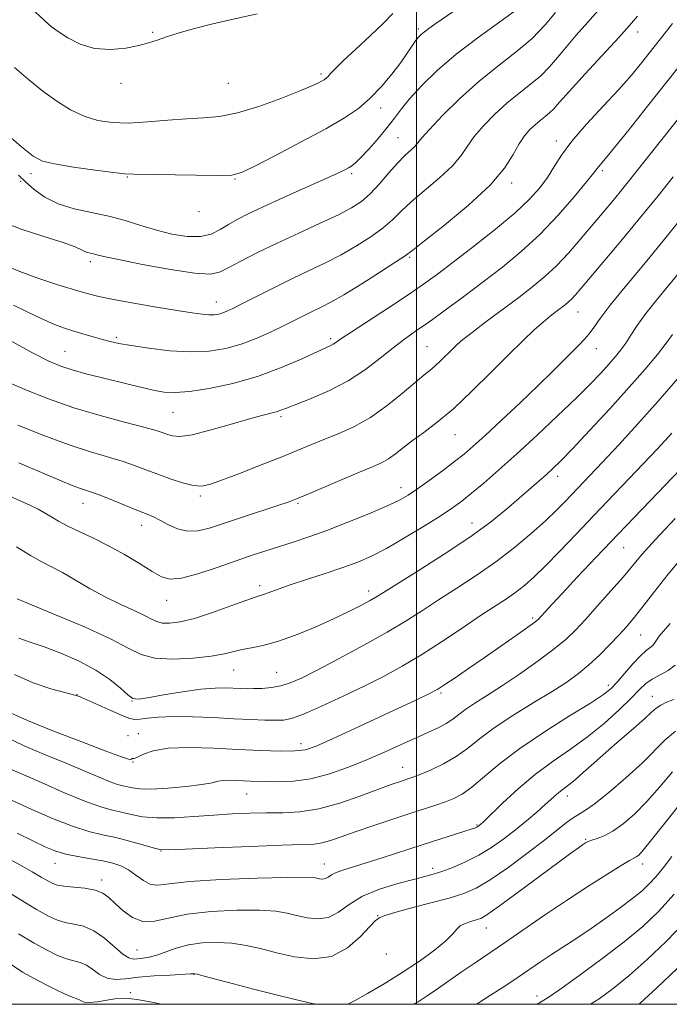
# Model space of a CAD drawing. Extents: x 2072300 to 2075200, y 327300 to 330200.
# Drawn here: x 2074405 to 2074561, y 327500 to 327736 of the extents above; entities that cross this region are included whole.
import ezdxf

# ---------------------------------------------------------------- set-up
doc = ezdxf.new("R2010")
doc.units = 0
doc.header["$MEASUREMENT"] = 0
for name, color, linetype, lineweight in [('32000', 7, 'Continuous', 0), ('DTM SPOT ELEVATION', 2, 'Continuous', 13), ('INDEX CONTOUR', 41, 'Continuous', 13), ('INTERMEDIATE CONTOUR', 44, 'Continuous', 0)]:
    doc.layers.add(name, color=color, linetype=linetype, lineweight=lineweight)

msp = doc.modelspace()

# ---------------------------------------------------------------- linework, layer by layer
at = {"layer": '32000', "flags": 128}
for points in [[(2072500, 327500), (2075000, 327500), (2075000, 330000), (2072500, 330000), (2072500, 327500)], [(2074500, 330000), (2074500, 327500)]]:
    msp.add_lwpolyline(points, dxfattribs=at)
at = {"layer": 'DTM SPOT ELEVATION'}
for p in [(2074436.67, 327733.07, 1178.1), (2074500.47, 327733.84, 1174.3), (2074553.11, 327733.13, 1165.4), (2074477.07, 327723.05, 1176.3), (2074429.08, 327720.83, 1177.7), (2074454.8, 327720.84, 1177.2), (2074491.4, 327714.95, 1173.5), (2074495.54, 327707.8, 1170.9), (2074533.53, 327707.04, 1164.5), (2074544.61, 327699.91, 1161.7), (2074405.01, 327697.33, 1171.6), (2074407.48, 327699.16, 1173.5), (2074430.61, 327698.4, 1173.9), (2074456.43, 327697.9, 1173.9), (2074484.45, 327699.14, 1171.7), (2074522.81, 327696.93, 1165.6), (2074447.78, 327690.09, 1173.6), (2074421.74, 327678.11, 1169.6), (2074498.36, 327679.09, 1165.8), (2074451.94, 327668.41, 1168.7), (2074538.74, 327666.01, 1157.2), (2074427.96, 327659.93, 1166.3), (2074479.41, 327659.59, 1164.3), (2074502.52, 327657.67, 1160.9), (2074543.13, 327657.21, 1155.3), (2074415.66, 327656.55, 1164.9), (2074441.55, 327641.91, 1163.1), (2074467.48, 327640.9, 1161.7), (2074509.25, 327636.57, 1157.2), (2074533.84, 327626.58, 1151.5), (2074496.3, 327623.88, 1156.6), (2074448.08, 327621.88, 1159.7), (2074419.94, 327620.16, 1157.3), (2074471.51, 327620.13, 1157.8), (2074433.99, 327614.83, 1157.4), (2074513.33, 327615.38, 1152.7), (2074549.72, 327609.47, 1145.1), (2074462.38, 327600.4, 1154.4), (2074488.49, 327599.1, 1152.5), (2074440.06, 327596.89, 1155.3), (2074527.87, 327592.65, 1146.3), (2074553.77, 327588.59, 1141.1), (2074456.1, 327580.17, 1151.2), (2074466.41, 327579.64, 1150.95), (2074546.01, 327576.45, 1140.45), (2074418.47, 327574.26, 1148.05), (2074505.85, 327574.65, 1145.75), (2074431.74, 327572.71, 1149.95), (2074556.63, 327573.87, 1136.75), (2074433.24, 327564.91, 1146.65), (2074430.73, 327564.45, 1146.25), (2074472.28, 327562.53, 1146.55), (2074431.96, 327558.08, 1145.95), (2074496.69, 327556.81, 1142.75), (2074459.26, 327550.43, 1143.15), (2074536.16, 327549.96, 1135.45), (2074514.49, 327543.02, 1138.15), (2074540.6, 327539.57, 1132.15), (2074438.64, 327536.78, 1139.95), (2074413.21, 327533.82, 1137.25), (2074477.84, 327533.62, 1138.75), (2074503.84, 327532.6, 1136.45), (2074554.26, 327533.62, 1129.45), (2074424.45, 327529.8, 1136.45), (2074490.67, 327521.28, 1134.05), (2074516.79, 327518.27, 1131.25), (2074432.9, 327513.04, 1134.95), (2074492.74, 327512.07, 1133.55), (2074446.6, 327507.18, 1131.95), (2074431.29, 327502.78, 1130.25), (2074528.88, 327501.97, 1126.55)]:
    msp.add_point(p, dxfattribs=at)
at = {"layer": 'INDEX CONTOUR'}
for points in [[(2074400.409, 327687.736, 1170), (2074405.131, 327685.853, 1170), (2074410.526, 327684.101, 1170), (2074415.191, 327682.645, 1170), (2074418.075, 327681.606, 1170), (2074419.551, 327680.926, 1170), (2074420.345, 327680.505, 1170), (2074421.057, 327680.246, 1170), (2074421.78, 327680.075, 1170), (2074422.48, 327679.928, 1170), (2074423.286, 327679.719, 1170), (2074424.968, 327679.315, 1170), (2074428.463, 327678.565, 1170), (2074434.245, 327677.414, 1170), (2074440.96, 327676.184, 1170), (2074446.792, 327675.29, 1170), (2074450.445, 327675.066, 1170), (2074452.688, 327675.528, 1170), (2074454.809, 327676.605, 1170), (2074457.844, 327678.218, 1170), (2074461.835, 327680.24, 1170), (2074466.57, 327682.53, 1170), (2074471.77, 327684.938, 1170), (2074476.869, 327687.271, 1170), (2074481.232, 327689.319, 1170), (2074484.419, 327690.977, 1170), (2074486.779, 327692.532, 1170), (2074488.86, 327694.373, 1170), (2074491.082, 327696.747, 1170), (2074493.356, 327699.344, 1170), (2074495.463, 327701.709, 1170), (2074497.224, 327703.494, 1170), (2074499.601, 327705.707, 1170), (2074500.322, 327706.539, 1170), (2074501.285, 327707.729, 1170), (2074503.113, 327709.801, 1170), (2074506.24, 327713.083, 1170), (2074510.348, 327717.116, 1170), (2074514.935, 327721.249, 1170), (2074519.538, 327724.97, 1170), (2074523.884, 327728.351, 1170), (2074527.738, 327731.605, 1170), (2074530.908, 327734.848, 1170), (2074533.353, 327737.803, 1170)], [(2074404.304, 327638.887, 1160), (2074410.542, 327636.412, 1160), (2074416.624, 327634.148, 1160), (2074421.722, 327632.466, 1160), (2074429.31, 327630.235, 1160), (2074432.29, 327629.233, 1160), (2074435.063, 327628.193, 1160), (2074437.876, 327627.11, 1160), (2074440.883, 327626.012, 1160), (2074443.84, 327625.051, 1160), (2074446.407, 327624.417, 1160), (2074448.432, 327624.275, 1160), (2074450.516, 327624.697, 1160), (2074453.45, 327625.738, 1160), (2074457.737, 327627.379, 1160), (2074462.732, 327629.328, 1160), (2074467.504, 327631.225, 1160), (2074471.364, 327632.795, 1160), (2074474.599, 327634.128, 1160), (2074477.738, 327635.4, 1160), (2074481.202, 327636.792, 1160), (2074484.978, 327638.503, 1160), (2074488.946, 327640.736, 1160), (2074492.94, 327643.565, 1160), (2074496.631, 327646.543, 1160), (2074499.645, 327649.096, 1160), (2074501.744, 327650.819, 1160), (2074503.215, 327651.989, 1160), (2074504.482, 327653.057, 1160), (2074505.867, 327654.359, 1160), (2074508.612, 327657.103, 1160), (2074509.753, 327658.203, 1160), (2074511.145, 327659.398, 1160), (2074513.327, 327661.11, 1160), (2074516.636, 327663.612, 1160), (2074524.522, 327669.515, 1160), (2074527.895, 327672.091, 1160), (2074530.834, 327674.507, 1160), (2074533.618, 327677.106, 1160), (2074536.458, 327680.128, 1160), (2074539.301, 327683.394, 1160), (2074546.784, 327692.288, 1160), (2074548.866, 327694.799, 1160), (2074550.823, 327697.215, 1160), (2074564.513, 327714.43, 1160)], [(2074404.52, 327587.801, 1150), (2074407.247, 327586.856, 1150), (2074410.607, 327585.706, 1150), (2074414.664, 327584.163, 1150), (2074418.994, 327582.267, 1150), (2074423.051, 327580.118, 1150), (2074426.386, 327577.855, 1150), (2074428.931, 327575.767, 1150), (2074430.71, 327574.183, 1150), (2074431.89, 327573.349, 1150), (2074433.187, 327573.182, 1150), (2074435.458, 327573.519, 1150), (2074439.246, 327574.184, 1150), (2074443.851, 327574.944, 1150), (2074448.262, 327575.554, 1150), (2074451.684, 327575.836, 1150), (2074454.199, 327575.865, 1150), (2074457.691, 327575.714, 1150), (2074459.206, 327575.681, 1150), (2074460.892, 327575.692, 1150), (2074462.916, 327575.764, 1150), (2074465.161, 327575.96, 1150), (2074467.433, 327576.355, 1150), (2074469.679, 327577.047, 1150), (2074472.386, 327578.238, 1150), (2074476.176, 327580.151, 1150), (2074481.402, 327582.892, 1150), (2074487.328, 327586.085, 1150), (2074492.944, 327589.234, 1150), (2074497.519, 327591.973, 1150), (2074501.426, 327594.459, 1150), (2074505.31, 327596.972, 1150), (2074509.664, 327599.747, 1150), (2074514.347, 327602.796, 1150), (2074519.057, 327606.076, 1150), (2074523.517, 327609.51, 1150), (2074527.529, 327612.878, 1150), (2074530.916, 327615.922, 1150), (2074533.575, 327618.459, 1150), (2074535.696, 327620.599, 1150), (2074541.607, 327626.785, 1150), (2074544.571, 327629.916, 1150), (2074548.523, 327634.134, 1150), (2074553.149, 327639.164, 1150), (2074557.996, 327644.592, 1150), (2074562.622, 327649.984, 1150)], [(2074402.979, 327548.835, 1140), (2074407.53, 327546.763, 1140), (2074412.632, 327544.556, 1140), (2074417.449, 327542.676, 1140), (2074421.363, 327541.453, 1140), (2074424.647, 327540.672, 1140), (2074427.792, 327539.985, 1140), (2074431.123, 327539.139, 1140), (2074434.287, 327538.25, 1140), (2074436.759, 327537.532, 1140), (2074438.375, 327537.148, 1140), (2074440.409, 327537.07, 1140), (2074444.499, 327537.221, 1140), (2074451.622, 327537.519, 1140), (2074460.124, 327537.861, 1140), (2074467.693, 327538.138, 1140), (2074472.596, 327538.289, 1140), (2074475.424, 327538.427, 1140), (2074477.348, 327538.712, 1140), (2074479.385, 327539.277, 1140), (2074481.944, 327540.149, 1140), (2074485.28, 327541.327, 1140), (2074489.497, 327542.776, 1140), (2074494.086, 327544.317, 1140), (2074498.384, 327545.734, 1140), (2074504.65, 327547.764, 1140), (2074506.921, 327548.538, 1140), (2074508.928, 327549.325, 1140), (2074510.95, 327550.395, 1140), (2074513.275, 327552.052, 1140), (2074519.933, 327557.684, 1140), (2074524.765, 327561.375, 1140), (2074530.688, 327565.348, 1140), (2074536.749, 327569.135, 1140), (2074541.761, 327572.211, 1140), (2074544.884, 327574.247, 1140), (2074546.699, 327575.706, 1140), (2074548.137, 327577.246, 1140), (2074549.918, 327579.328, 1140), (2074551.899, 327581.616, 1140), (2074553.723, 327583.575, 1140), (2074555.108, 327584.817, 1140), (2074556.073, 327585.521, 1140), (2074556.714, 327586.012, 1140), (2074557.144, 327586.573, 1140), (2074557.565, 327587.298, 1140), (2074558.2, 327588.244, 1140), (2074559.251, 327589.502, 1140), (2074560.837, 327591.32, 1140)], [(2074499.29, 327500, 1130), (2074500.429, 327500.63, 1130), (2074502.575, 327501.995, 1130), (2074505.035, 327503.682, 1130), (2074510.745, 327507.691, 1130), (2074513.828, 327509.805, 1130), (2074521.124, 327514.762, 1130), (2074530.741, 327521.358, 1130), (2074535.981, 327524.884, 1130), (2074541.103, 327528.236, 1130), (2074545.643, 327531.125, 1130), (2074549.102, 327533.263, 1130), (2074551.152, 327534.47, 1130), (2074552.72, 327535.326, 1130), (2074553.322, 327535.794, 1130), (2074554.419, 327536.969, 1130), (2074556.425, 327539.42, 1130), (2074559.56, 327543.419, 1130), (2074563.264, 327548.047, 1130)], [(2074402.713, 327509.516, 1130), (2074405.437, 327507.736, 1130), (2074408.184, 327506.169, 1130), (2074411.127, 327504.638, 1130), (2074413.957, 327503.259, 1130), (2074416.246, 327502.218, 1130), (2074417.689, 327501.636, 1130), (2074418.492, 327501.352, 1130), (2074418.983, 327501.137, 1130), (2074419.478, 327500.829, 1130), (2074420.228, 327500.534, 1130), (2074421.466, 327500.423, 1130), (2074423.322, 327500.61, 1130), (2074427.571, 327501.313, 1130), (2074429.302, 327501.488, 1130), (2074431.045, 327501.43, 1130), (2074433.312, 327501.108, 1130), (2074436.454, 327500.511, 1130), (2074438.792, 327500, 1130)]]:
    msp.add_polyline3d(points, dxfattribs=at)
at = {"layer": 'INTERMEDIATE CONTOUR'}
for points in [[(2074400.538, 327677.512, 1168), (2074404.751, 327675.708, 1168), (2074409.371, 327674.023, 1168), (2074413.943, 327672.532, 1168), (2074417.902, 327671.321, 1168), (2074420.935, 327670.43, 1168), (2074423.741, 327669.714, 1168), (2074427.273, 327668.981, 1168), (2074432.142, 327668.098, 1168), (2074437.593, 327667.169, 1168), (2074442.53, 327666.357, 1168), (2074446.111, 327665.79, 1168), (2074448.513, 327665.462, 1168), (2074450.167, 327665.331, 1168), (2074451.452, 327665.359, 1168), (2074452.524, 327665.519, 1168), (2074453.488, 327665.79, 1168), (2074454.501, 327666.184, 1168), (2074455.936, 327666.859, 1168), (2074458.215, 327668.007, 1168), (2074461.604, 327669.738, 1168), (2074465.734, 327671.827, 1168), (2074470.075, 327673.966, 1168), (2074474.203, 327675.923, 1168), (2074478.114, 327677.789, 1168), (2074481.908, 327679.73, 1168), (2074485.626, 327681.859, 1168), (2074489.065, 327684.066, 1168), (2074491.96, 327686.184, 1168), (2074494.195, 327688.123, 1168), (2074496.237, 327690.093, 1168), (2074498.701, 327692.386, 1168), (2074505.535, 327698.191, 1168), (2074508.624, 327701.057, 1168), (2074510.722, 327703.506, 1168), (2074512.252, 327705.734, 1168), (2074513.867, 327708.048, 1168), (2074516.072, 327710.663, 1168), (2074518.768, 327713.424, 1168), (2074521.697, 327716.082, 1168), (2074524.626, 327718.45, 1168), (2074527.391, 327720.602, 1168), (2074529.844, 327722.672, 1168), (2074531.912, 327724.79, 1168), (2074533.826, 327727.052, 1168), (2074535.89, 327729.546, 1168), (2074538.341, 327732.347, 1168), (2074541.131, 327735.475, 1168), (2074544.145, 327738.934, 1168)], [(2074400.953, 327709.318, 1174), (2074405.204, 327705.625, 1174), (2074407.991, 327703.361, 1174), (2074410.196, 327702.195, 1174), (2074413.139, 327701.497, 1174), (2074417.684, 327700.769, 1174), (2074422.869, 327700.038, 1174), (2074427.279, 327699.463, 1174), (2074430.002, 327699.157, 1174), (2074432.162, 327699.039, 1174), (2074446.993, 327698.795, 1174), (2074452.359, 327698.735, 1174), (2074455.631, 327698.827, 1174), (2074457.952, 327699.418, 1174), (2074461.05, 327700.914, 1174), (2074466.132, 327703.537, 1174), (2074472.316, 327706.781, 1174), (2074478.195, 327709.955, 1174), (2074482.695, 327712.555, 1174), (2074486.06, 327714.837, 1174), (2074488.866, 327717.239, 1174), (2074491.558, 327720.065, 1174), (2074494.067, 327723.06, 1174), (2074496.192, 327725.827, 1174), (2074497.788, 327728.056, 1174), (2074499.782, 327730.991, 1174), (2074500.457, 327731.878, 1174), (2074501.11, 327732.563, 1174), (2074501.886, 327733.211, 1174), (2074502.93, 327733.978, 1174), (2074504.382, 327734.984, 1174), (2074508.952, 327738.109, 1174)], [(2074403.236, 327667.662, 1166), (2074408.669, 327664.971, 1166), (2074412.544, 327663.219, 1166), (2074415.253, 327662.189, 1166), (2074417.528, 327661.48, 1166), (2074419.935, 327660.774, 1166), (2074422.38, 327660.07, 1166), (2074424.603, 327659.442, 1166), (2074426.499, 327658.944, 1166), (2074428.585, 327658.49, 1166), (2074431.532, 327657.967, 1166), (2074435.772, 327657.32, 1166), (2074440.786, 327656.728, 1166), (2074445.815, 327656.428, 1166), (2074450.267, 327656.61, 1166), (2074454.218, 327657.256, 1166), (2074457.911, 327658.304, 1166), (2074461.521, 327659.67, 1166), (2074464.962, 327661.194, 1166), (2074468.077, 327662.694, 1166), (2074473.068, 327665.184, 1166), (2074475.121, 327666.195, 1166), (2074477.093, 327667.143, 1166), (2074479.415, 327668.336, 1166), (2074482.583, 327670.141, 1166), (2074486.834, 327672.742, 1166), (2074491.352, 327675.6, 1166), (2074495.063, 327677.995, 1166), (2074497.308, 327679.498, 1166), (2074499.118, 327680.845, 1166), (2074501.94, 327683.064, 1166), (2074506.729, 327686.855, 1166), (2074512.468, 327691.613, 1166), (2074517.647, 327696.406, 1166), (2074521.123, 327700.474, 1166), (2074523.218, 327703.739, 1166), (2074524.62, 327706.294, 1166), (2074525.905, 327708.244, 1166), (2074527.185, 327709.733, 1166), (2074528.459, 327710.915, 1166), (2074529.714, 327711.93, 1166), (2074530.899, 327712.853, 1166), (2074531.95, 327713.741, 1166), (2074532.917, 327714.733, 1166), (2074534.298, 327716.301, 1166), (2074536.707, 327718.996, 1166), (2074540.473, 327723.09, 1166), (2074548.586, 327731.851, 1166), (2074551.113, 327734.665, 1166), (2074553.016, 327736.969, 1166)], [(2074403.494, 327724.631, 1176), (2074406.879, 327721.716, 1176), (2074410.291, 327718.977, 1176), (2074413.665, 327716.535, 1176), (2074416.984, 327714.487, 1176), (2074420.247, 327712.926, 1176), (2074423.495, 327711.914, 1176), (2074426.955, 327711.404, 1176), (2074430.9, 327711.32, 1176), (2074435.472, 327711.566, 1176), (2074440.294, 327711.969, 1176), (2074444.862, 327712.336, 1176), (2074448.855, 327712.564, 1176), (2074452.7, 327712.921, 1176), (2074457.011, 327713.763, 1176), (2074462.139, 327715.306, 1176), (2074467.392, 327717.196, 1176), (2074471.817, 327718.936, 1176), (2074474.707, 327720.141, 1176), (2074476.333, 327720.882, 1176), (2074477.217, 327721.342, 1176), (2074477.809, 327721.688, 1176), (2074478.287, 327722.035, 1176), (2074478.759, 327722.481, 1176), (2074479.377, 327723.157, 1176), (2074480.473, 327724.313, 1176), (2074482.417, 327726.229, 1176), (2074485.4, 327729.035, 1176), (2074488.858, 327732.254, 1176), (2074492.04, 327735.262, 1176), (2074494.317, 327737.58, 1176)], [(2074404.431, 327698.782, 1172), (2074406.162, 327697.202, 1172), (2074408.234, 327695.377, 1172), (2074410.821, 327693.51, 1172), (2074414.013, 327691.901, 1172), (2074417.831, 327690.753, 1172), (2074426.182, 327689.017, 1172), (2074430.105, 327687.943, 1172), (2074433.842, 327686.753, 1172), (2074437.548, 327685.606, 1172), (2074441.305, 327684.666, 1172), (2074444.918, 327684.101, 1172), (2074448.119, 327684.078, 1172), (2074450.723, 327684.693, 1172), (2074452.895, 327685.748, 1172), (2074454.879, 327686.971, 1172), (2074456.962, 327688.177, 1172), (2074459.583, 327689.517, 1172), (2074463.222, 327691.228, 1172), (2074468.093, 327693.429, 1172), (2074477.911, 327697.817, 1172), (2074480.926, 327699.201, 1172), (2074482.67, 327700.048, 1172), (2074483.685, 327700.591, 1172), (2074484.472, 327701.075, 1172), (2074485.374, 327701.806, 1172), (2074486.698, 327703.104, 1172), (2074488.628, 327705.163, 1172), (2074490.863, 327707.677, 1172), (2074492.983, 327710.216, 1172), (2074494.712, 327712.481, 1172), (2074496.372, 327714.695, 1172), (2074498.425, 327717.212, 1172), (2074501.264, 327720.302, 1172), (2074504.963, 327723.885, 1172), (2074509.527, 327727.798, 1172), (2074514.804, 327731.833, 1172), (2074524.318, 327738.717, 1172)], [(2074408.436, 327737.988, 1178), (2074410.826, 327735.729, 1178), (2074412.393, 327734.382, 1178), (2074413.983, 327733.233, 1178), (2074416.273, 327731.765, 1178), (2074419.253, 327730.262, 1178), (2074422.741, 327729.208, 1178), (2074426.516, 327728.954, 1178), (2074430.191, 327729.303, 1178), (2074433.337, 327729.926, 1178), (2074435.7, 327730.563, 1178), (2074437.721, 327731.225, 1178), (2074440.015, 327731.995, 1178), (2074443.052, 327732.926, 1178), (2074446.728, 327733.963, 1178), (2074450.798, 327735.021, 1178), (2074454.967, 327736.019, 1178), (2074461.714, 327737.537, 1178)], [(2074402.325, 327659.211, 1164), (2074407.812, 327656.238, 1164), (2074411.727, 327654.243, 1164), (2074414.598, 327653.008, 1164), (2074417.336, 327652.109, 1164), (2074420.639, 327651.203, 1164), (2074424.339, 327650.266, 1164), (2074431.46, 327648.526, 1164), (2074434.487, 327647.805, 1164), (2074437.123, 327647.219, 1164), (2074439.464, 327646.808, 1164), (2074442.041, 327646.674, 1164), (2074445.498, 327646.932, 1164), (2074450.258, 327647.675, 1164), (2074455.901, 327648.894, 1164), (2074461.792, 327650.56, 1164), (2074467.337, 327652.58, 1164), (2074472.119, 327654.626, 1164), (2074479.273, 327657.925, 1164), (2074479.959, 327658.275, 1164), (2074480.601, 327658.694, 1164), (2074481.827, 327659.539, 1164), (2074484.292, 327661.184, 1164), (2074493.278, 327667.024, 1164), (2074497.969, 327670.11, 1164), (2074501.701, 327672.661, 1164), (2074505.031, 327675.073, 1164), (2074508.83, 327677.945, 1164), (2074513.673, 327681.674, 1164), (2074518.928, 327685.829, 1164), (2074523.657, 327689.778, 1164), (2074527.153, 327693.04, 1164), (2074529.596, 327695.76, 1164), (2074531.395, 327698.236, 1164), (2074532.965, 327700.76, 1164), (2074534.769, 327703.586, 1164), (2074537.28, 327706.963, 1164), (2074540.778, 327711.009, 1164), (2074544.762, 327715.328, 1164), (2074548.536, 327719.393, 1164), (2074551.582, 327722.827, 1164), (2074554.088, 327725.831, 1164), (2074556.42, 327728.756, 1164), (2074558.875, 327731.882, 1164), (2074561.468, 327735.214, 1164)], [(2074400.858, 327649.68, 1162), (2074405.972, 327647.408, 1162), (2074411.644, 327645.157, 1162), (2074417.742, 327643.044, 1162), (2074424.038, 327641.174, 1162), (2074429.884, 327639.612, 1162), (2074434.532, 327638.415, 1162), (2074437.472, 327637.604, 1162), (2074439.148, 327637.067, 1162), (2074440.246, 327636.658, 1162), (2074441.418, 327636.301, 1162), (2074443.203, 327636.19, 1162), (2074446.111, 327636.587, 1162), (2074450.392, 327637.639, 1162), (2074455.267, 327639.03, 1162), (2074459.695, 327640.329, 1162), (2074462.876, 327641.204, 1162), (2074466.339, 327642.081, 1162), (2074467.438, 327642.435, 1162), (2074468.828, 327642.972, 1162), (2074474.695, 327645.276, 1162), (2074479.092, 327647.171, 1162), (2074483.62, 327649.507, 1162), (2074487.712, 327652.187, 1162), (2074491.283, 327654.934, 1162), (2074494.369, 327657.428, 1162), (2074497.074, 327659.473, 1162), (2074499.779, 327661.379, 1162), (2074502.932, 327663.586, 1162), (2074506.85, 327666.414, 1162), (2074511.322, 327669.718, 1162), (2074516.005, 327673.233, 1162), (2074520.621, 327676.778, 1162), (2074525.144, 327680.497, 1162), (2074529.614, 327684.618, 1162), (2074533.984, 327689.198, 1162), (2074537.868, 327693.64, 1162), (2074540.799, 327697.179, 1162), (2074542.473, 327699.276, 1162), (2074543.654, 327700.83, 1162), (2074545.338, 327702.806, 1162), (2074547.512, 327705.435, 1162), (2074551.004, 327709.752, 1162), (2074555.473, 327715.337, 1162), (2074560.421, 327721.573, 1162), (2074565.35, 327727.839, 1162)], [(2074404.566, 327629.798, 1158), (2074410.541, 327627.255, 1158), (2074414.714, 327625.511, 1158), (2074417.357, 327624.436, 1158), (2074419.08, 327623.786, 1158), (2074421.986, 327622.821, 1158), (2074424.087, 327622.055, 1158), (2074427.026, 327620.893, 1158), (2074433.226, 327618.363, 1158), (2074435.311, 327617.524, 1158), (2074436.867, 327616.862, 1158), (2074438.405, 327616.097, 1158), (2074440.326, 327615.063, 1158), (2074442.588, 327614.041, 1158), (2074445.043, 327613.426, 1158), (2074447.615, 327613.519, 1158), (2074450.536, 327614.239, 1158), (2074454.115, 327615.417, 1158), (2074458.468, 327616.864, 1158), (2074466.691, 327619.574, 1158), (2074469.191, 327620.428, 1158), (2074471.195, 327621.194, 1158), (2074473.775, 327622.274, 1158), (2074482.18, 327625.865, 1158), (2074486.348, 327627.629, 1158), (2074489.399, 327628.902, 1158), (2074491.554, 327629.864, 1158), (2074493.272, 327630.821, 1158), (2074494.967, 327632.019, 1158), (2074496.844, 327633.482, 1158), (2074499.054, 327635.172, 1158), (2074501.736, 327637.113, 1158), (2074504.976, 327639.556, 1158), (2074508.842, 327642.807, 1158), (2074513.305, 327647.003, 1158), (2074517.922, 327651.59, 1158), (2074522.151, 327655.844, 1158), (2074525.568, 327659.197, 1158), (2074528.242, 327661.704, 1158), (2074530.361, 327663.581, 1158), (2074532.094, 327665.019, 1158), (2074533.514, 327666.133, 1158), (2074535.641, 327667.747, 1158), (2074536.481, 327668.438, 1158), (2074537.276, 327669.18, 1158), (2074538.167, 327670.136, 1158), (2074539.527, 327671.714, 1158), (2074545.231, 327678.441, 1158), (2074549.446, 327683.446, 1158), (2074553.874, 327688.785, 1158), (2074558.013, 327693.896, 1158), (2074561.614, 327698.425, 1158)], [(2074399.235, 327623.168, 1156), (2074407.222, 327619.652, 1156), (2074409.219, 327618.691, 1156), (2074410.694, 327617.873, 1156), (2074412.231, 327616.943, 1156), (2074414.065, 327615.864, 1156), (2074416.342, 327614.655, 1156), (2074419.161, 327613.318, 1156), (2074422.446, 327611.781, 1156), (2074426.076, 327609.96, 1156), (2074429.883, 327607.838, 1156), (2074433.506, 327605.677, 1156), (2074436.537, 327603.811, 1156), (2074438.775, 327602.53, 1156), (2074440.844, 327601.965, 1156), (2074443.574, 327602.203, 1156), (2074447.525, 327603.248, 1156), (2074452.17, 327604.769, 1156), (2074456.711, 327606.348, 1156), (2074460.546, 327607.662, 1156), (2074463.853, 327608.756, 1156), (2074470.352, 327610.835, 1156), (2074474.115, 327612.086, 1156), (2074478.49, 327613.648, 1156), (2074483.509, 327615.575, 1156), (2074488.545, 327617.612, 1156), (2074492.804, 327619.429, 1156), (2074495.762, 327620.819, 1156), (2074497.957, 327622.067, 1156), (2074500.196, 327623.577, 1156), (2074503.059, 327625.623, 1156), (2074506.217, 327627.937, 1156), (2074509.116, 327630.119, 1156), (2074511.415, 327631.936, 1156), (2074513.618, 327633.827, 1156), (2074516.449, 327636.399, 1156), (2074520.379, 327640.039, 1156), (2074524.88, 327644.262, 1156), (2074529.179, 327648.36, 1156), (2074532.657, 327651.763, 1156), (2074537.396, 327656.521, 1156), (2074539.008, 327658.119, 1156), (2074540.307, 327659.453, 1156), (2074541.417, 327660.755, 1156), (2074542.522, 327662.289, 1156), (2074544.044, 327664.438, 1156), (2074546.464, 327667.615, 1156), (2074550.089, 327672.071, 1156), (2074554.526, 327677.408, 1156), (2074559.209, 327683.069, 1156), (2074563.619, 327688.52, 1156)], [(2074404.005, 327609.683, 1154), (2074407.354, 327607.632, 1154), (2074410.043, 327606.132, 1154), (2074412.421, 327604.902, 1154), (2074414.989, 327603.531, 1154), (2074418.12, 327601.726, 1154), (2074421.675, 327599.662, 1154), (2074425.388, 327597.629, 1154), (2074428.994, 327595.867, 1154), (2074432.202, 327594.411, 1154), (2074434.724, 327593.248, 1154), (2074436.404, 327592.364, 1154), (2074437.627, 327591.754, 1154), (2074438.915, 327591.413, 1154), (2074440.725, 327591.359, 1154), (2074443.27, 327591.694, 1154), (2074446.703, 327592.54, 1154), (2074450.996, 327593.927, 1154), (2074455.419, 327595.508, 1154), (2074459.062, 327596.844, 1154), (2074461.285, 327597.62, 1154), (2074463.477, 327598.328, 1154), (2074466.755, 327599.566, 1154), (2074469.673, 327600.592, 1154), (2074473.628, 327601.895, 1154), (2074478.08, 327603.338, 1154), (2074482.327, 327604.75, 1154), (2074485.89, 327606.043, 1154), (2074489.17, 327607.459, 1154), (2074492.788, 327609.321, 1154), (2074497.137, 327611.816, 1154), (2074501.688, 327614.573, 1154), (2074505.685, 327617.087, 1154), (2074508.609, 327619.014, 1154), (2074510.895, 327620.669, 1154), (2074513.219, 327622.53, 1154), (2074516.139, 327624.999, 1154), (2074519.756, 327628.158, 1154), (2074524.054, 327632.013, 1154), (2074528.922, 327636.478, 1154), (2074533.863, 327641.1, 1154), (2074538.287, 327645.335, 1154), (2074541.74, 327648.76, 1154), (2074544.318, 327651.44, 1154), (2074546.257, 327653.559, 1154), (2074547.778, 327655.31, 1154), (2074549.046, 327656.898, 1154), (2074550.209, 327658.537, 1154), (2074551.434, 327660.429, 1154), (2074552.967, 327662.745, 1154), (2074555.068, 327665.647, 1154), (2074557.898, 327669.219, 1154), (2074564.631, 327677.38, 1154)], [(2074404.157, 327597.248, 1152), (2074407.549, 327595.825, 1152), (2074413.37, 327593.421, 1152), (2074420.288, 327590.489, 1152), (2074426.514, 327587.646, 1152), (2074430.778, 327585.402, 1152), (2074433.884, 327583.852, 1152), (2074437.153, 327582.987, 1152), (2074441.519, 327582.763, 1152), (2074446.38, 327583.001, 1152), (2074450.747, 327583.489, 1152), (2074453.895, 327584.041, 1152), (2074458.139, 327585.05, 1152), (2074460.367, 327585.456, 1152), (2074463.125, 327586.011, 1152), (2074466.629, 327586.981, 1152), (2074470.958, 327588.534, 1152), (2074475.642, 327590.453, 1152), (2074480.072, 327592.423, 1152), (2074483.746, 327594.173, 1152), (2074486.603, 327595.629, 1152), (2074488.689, 327596.76, 1152), (2074490.216, 327597.643, 1152), (2074492.051, 327598.773, 1152), (2074500.393, 327603.962, 1152), (2074506.665, 327607.942, 1152), (2074512.774, 327612.011, 1152), (2074517.718, 327615.617, 1152), (2074521.56, 327618.701, 1152), (2074524.63, 327621.334, 1152), (2074529.38, 327625.469, 1152), (2074531.181, 327627.058, 1152), (2074532.748, 327628.486, 1152), (2074534.617, 327630.315, 1152), (2074537.423, 327633.211, 1152), (2074541.552, 327637.581, 1152), (2074546.39, 327642.789, 1152), (2074551.067, 327647.943, 1152), (2074554.887, 327652.311, 1152), (2074557.801, 327655.818, 1152), (2074559.928, 327658.547, 1152), (2074561.435, 327660.639, 1152)], [(2074403.505, 327579.062, 1148), (2074407.964, 327577.088, 1148), (2074412.209, 327575.681, 1148), (2074415.554, 327574.761, 1148), (2074418.833, 327573.896, 1148), (2074419.41, 327573.669, 1148), (2074420.874, 327573.03, 1148), (2074426.61, 327570.464, 1148), (2074429.379, 327569.254, 1148), (2074431.175, 327568.547, 1148), (2074432.381, 327568.298, 1148), (2074433.623, 327568.366, 1148), (2074435.448, 327568.61, 1148), (2074438.085, 327568.882, 1148), (2074441.679, 327569.033, 1148), (2074446.245, 327568.959, 1148), (2074451.272, 327568.734, 1148), (2074456.114, 327568.477, 1148), (2074460.239, 327568.283, 1148), (2074463.562, 327568.164, 1148), (2074466.107, 327568.106, 1148), (2074468.032, 327568.152, 1148), (2074470.024, 327568.545, 1148), (2074472.9, 327569.586, 1148), (2074477.205, 327571.451, 1148), (2074482.379, 327573.851, 1148), (2074487.591, 327576.368, 1148), (2074492.226, 327578.71, 1148), (2074496.543, 327581.065, 1148), (2074501.017, 327583.738, 1148), (2074505.953, 327586.905, 1148), (2074510.941, 327590.218, 1148), (2074515.393, 327593.194, 1148), (2074521.577, 327597.258, 1148), (2074523.821, 327598.819, 1148), (2074525.933, 327600.463, 1148), (2074528.218, 327602.478, 1148), (2074530.97, 327605.147, 1148), (2074534.394, 327608.648, 1148), (2074538.318, 327612.75, 1148), (2074542.475, 327617.118, 1148), (2074554.39, 327629.565, 1148), (2074557.853, 327633.231, 1148), (2074561.254, 327636.945, 1148)], [(2074402.706, 327569.808, 1146), (2074406.609, 327568.056, 1146), (2074412.711, 327565.609, 1146), (2074419.675, 327562.921, 1146), (2074425.643, 327560.658, 1146), (2074429.217, 327559.326, 1146), (2074430.829, 327558.77, 1146), (2074431.372, 327558.67, 1146), (2074431.6, 327558.744, 1146), (2074431.785, 327558.933, 1146), (2074431.898, 327558.916, 1146), (2074432.236, 327558.96, 1146), (2074433.005, 327559.272, 1146), (2074434.428, 327559.964, 1146), (2074436.794, 327560.787, 1146), (2074440.414, 327561.402, 1146), (2074445.421, 327561.562, 1146), (2074451.265, 327561.389, 1146), (2074457.218, 327561.091, 1146), (2074462.641, 327560.853, 1146), (2074467.232, 327560.736, 1146), (2074470.774, 327560.771, 1146), (2074473.311, 327561.052, 1146), (2074475.93, 327561.901, 1146), (2074479.98, 327563.698, 1146), (2074486.262, 327566.612, 1146), (2074493.4, 327569.95, 1146), (2074499.473, 327572.803, 1146), (2074503.102, 327574.534, 1146), (2074505.087, 327575.583, 1146), (2074506.774, 327576.657, 1146), (2074509.236, 327578.318, 1146), (2074512.479, 327580.532, 1146), (2074516.241, 327583.117, 1146), (2074520.208, 327585.86, 1146), (2074523.889, 327588.42, 1146), (2074526.737, 327590.421, 1146), (2074528.398, 327591.627, 1146), (2074529.268, 327592.355, 1146), (2074529.932, 327593.056, 1146), (2074530.918, 327594.151, 1146), (2074532.534, 327595.922, 1146), (2074535.03, 327598.619, 1146), (2074538.587, 327602.417, 1146), (2074543.096, 327607.19, 1146), (2074548.378, 327612.738, 1146), (2074554.148, 327618.757, 1146), (2074567.12, 327632.251, 1146)], [(2074400.667, 327564.436, 1144), (2074405.803, 327561.957, 1144), (2074411.096, 327559.72, 1144), (2074416.078, 327557.711, 1144), (2074420.355, 327555.931, 1144), (2074423.823, 327554.454, 1144), (2074426.449, 327553.373, 1144), (2074428.263, 327552.732, 1144), (2074429.535, 327552.388, 1144), (2074431.789, 327551.883, 1144), (2074433.548, 327551.659, 1144), (2074436.319, 327551.61, 1144), (2074440.301, 327551.821, 1144), (2074444.705, 327552.218, 1144), (2074448.494, 327552.686, 1144), (2074450.919, 327553.121, 1144), (2074452.391, 327553.468, 1144), (2074453.61, 327553.685, 1144), (2074455.12, 327553.745, 1144), (2074456.838, 327553.699, 1144), (2074460.054, 327553.543, 1144), (2074463.847, 327553.412, 1144), (2074466.789, 327553.354, 1144), (2074470.433, 327553.499, 1144), (2074474.594, 327554.077, 1144), (2074479.082, 327555.245, 1144), (2074483.691, 327556.855, 1144), (2074488.208, 327558.681, 1144), (2074492.447, 327560.524, 1144), (2074496.318, 327562.272, 1144), (2074499.754, 327563.839, 1144), (2074502.702, 327565.164, 1144), (2074505.161, 327566.309, 1144), (2074507.144, 327567.361, 1144), (2074508.717, 327568.405, 1144), (2074510.165, 327569.509, 1144), (2074511.825, 327570.739, 1144), (2074513.996, 327572.174, 1144), (2074516.822, 327573.967, 1144), (2074520.407, 327576.287, 1144), (2074524.72, 327579.192, 1144), (2074529.182, 327582.321, 1144), (2074533.074, 327585.204, 1144), (2074535.916, 327587.537, 1144), (2074538.168, 327589.7, 1144), (2074540.523, 327592.238, 1144), (2074543.47, 327595.508, 1144), (2074546.665, 327599.109, 1144), (2074549.565, 327602.448, 1144), (2074551.855, 327605.176, 1144), (2074554.173, 327607.905, 1144), (2074557.394, 327611.49, 1144), (2074562.079, 327616.488, 1144)], [(2074401.118, 327557.052, 1142), (2074409.947, 327553.159, 1142), (2074415.663, 327550.665, 1142), (2074420.797, 327548.545, 1142), (2074424.472, 327547.247, 1142), (2074427.048, 327546.549, 1142), (2074429.192, 327546.068, 1142), (2074431.499, 327545.515, 1142), (2074434.258, 327544.987, 1142), (2074437.686, 327544.679, 1142), (2074441.895, 327544.725, 1142), (2074446.576, 327545.011, 1142), (2074451.312, 327545.365, 1142), (2074455.774, 327545.643, 1142), (2074459.965, 327545.816, 1142), (2074463.973, 327545.889, 1142), (2074467.915, 327545.914, 1142), (2074472.023, 327546.138, 1142), (2074476.561, 327546.86, 1142), (2074481.626, 327548.252, 1142), (2074486.662, 327549.978, 1142), (2074493.949, 327552.682, 1142), (2074495.882, 327553.365, 1142), (2074498.162, 327554.122, 1142), (2074499.312, 327554.535, 1142), (2074501.004, 327555.203, 1142), (2074503.494, 327556.259, 1142), (2074506.473, 327557.679, 1142), (2074509.488, 327559.399, 1142), (2074512.251, 327561.377, 1142), (2074515.129, 327563.648, 1142), (2074518.653, 327566.269, 1142), (2074523.138, 327569.228, 1142), (2074528.022, 327572.256, 1142), (2074532.525, 327575.016, 1142), (2074536.069, 327577.284, 1142), (2074538.883, 327579.287, 1142), (2074541.394, 327581.364, 1142), (2074543.927, 327583.749, 1142), (2074546.377, 327586.241, 1142), (2074548.535, 327588.534, 1142), (2074550.301, 327590.465, 1142), (2074552.006, 327592.454, 1142), (2074554.093, 327595.063, 1142), (2074556.908, 327598.699, 1142), (2074560.412, 327603.149, 1142), (2074564.472, 327608.042, 1142)], [(2074404.168, 327541.016, 1138), (2074408.071, 327539.085, 1138), (2074411.018, 327537.689, 1138), (2074413.392, 327536.732, 1138), (2074415.805, 327536.037, 1138), (2074418.697, 327535.449, 1138), (2074421.809, 327534.917, 1138), (2074424.71, 327534.41, 1138), (2074427.079, 327533.881, 1138), (2074429.042, 327533.209, 1138), (2074430.836, 327532.25, 1138), (2074432.644, 327530.957, 1138), (2074434.443, 327529.654, 1138), (2074436.153, 327528.757, 1138), (2074437.904, 327528.563, 1138), (2074440.642, 327528.885, 1138), (2074445.519, 327529.414, 1138), (2074453.116, 327529.89, 1138), (2074461.71, 327530.242, 1138), (2074469.008, 327530.446, 1138), (2074473.302, 327530.49, 1138), (2074475.234, 327530.413, 1138), (2074476.033, 327530.266, 1138), (2074476.714, 327530.109, 1138), (2074477.432, 327530.033, 1138), (2074478.129, 327530.137, 1138), (2074478.789, 327530.485, 1138), (2074479.573, 327531.008, 1138), (2074480.686, 327531.602, 1138), (2074482.325, 327532.204, 1138), (2074487.874, 327533.893, 1138), (2074492.007, 327535.212, 1138), (2074501.365, 327538.269, 1138), (2074505.627, 327539.633, 1138), (2074513.36, 327542.072, 1138), (2074514.126, 327542.339, 1138), (2074514.476, 327542.494, 1138), (2074514.721, 327542.637, 1138), (2074514.937, 327542.785, 1138), (2074515.134, 327542.937, 1138), (2074515.401, 327543.167, 1138), (2074516.123, 327543.851, 1138), (2074520.625, 327548.199, 1138), (2074524.39, 327551.665, 1138), (2074528.584, 327555.194, 1138), (2074532.806, 327558.302, 1138), (2074536.972, 327561.163, 1138), (2074541.072, 327564.116, 1138), (2074545.047, 327567.37, 1138), (2074548.636, 327570.618, 1138), (2074551.527, 327573.423, 1138), (2074553.543, 327575.467, 1138), (2074555.051, 327576.902, 1138), (2074556.552, 327577.999, 1138), (2074560.37, 327580.071, 1138), (2074562.066, 327581.328, 1138)], [(2074401.479, 327535.203, 1136), (2074404.961, 327533.356, 1136), (2074407.778, 327531.787, 1136), (2074409.936, 327530.519, 1136), (2074411.517, 327529.57, 1136), (2074412.667, 327528.939, 1136), (2074413.795, 327528.55, 1136), (2074415.378, 327528.303, 1136), (2074417.714, 327528.1, 1136), (2074420.404, 327527.829, 1136), (2074422.873, 327527.379, 1136), (2074424.712, 327526.649, 1136), (2074426.174, 327525.588, 1136), (2074427.685, 327524.155, 1136), (2074429.574, 327522.408, 1136), (2074431.824, 327520.789, 1136), (2074434.33, 327519.84, 1136), (2074437.082, 327519.922, 1136), (2074440.457, 327520.686, 1136), (2074444.932, 327521.602, 1136), (2074450.709, 327522.238, 1136), (2074456.901, 327522.54, 1136), (2074462.347, 327522.549, 1136), (2074466.205, 327522.31, 1136), (2074468.91, 327521.88, 1136), (2074471.215, 327521.322, 1136), (2074473.711, 327520.747, 1136), (2074476.343, 327520.468, 1136), (2074478.897, 327520.848, 1136), (2074481.272, 327522.112, 1136), (2074483.822, 327523.947, 1136), (2074487.016, 327525.899, 1136), (2074491.106, 327527.591, 1136), (2074495.477, 327528.942, 1136), (2074499.298, 327529.945, 1136), (2074501.994, 327530.633, 1136), (2074504.016, 327531.197, 1136), (2074506.071, 327531.871, 1136), (2074508.695, 327532.843, 1136), (2074511.753, 327534.136, 1136), (2074514.939, 327535.729, 1136), (2074518.003, 327537.593, 1136), (2074520.92, 327539.655, 1136), (2074523.723, 327541.832, 1136), (2074526.411, 327544.027, 1136), (2074528.856, 327546.095, 1136), (2074530.895, 327547.875, 1136), (2074533.573, 327550.287, 1136), (2074534.526, 327551.089, 1136), (2074536.583, 327552.612, 1136), (2074538.056, 327553.808, 1136), (2074540.034, 327555.567, 1136), (2074542.522, 327557.831, 1136), (2074545.485, 327560.485, 1136), (2074548.811, 327563.37, 1136), (2074552.06, 327566.153, 1136), (2074554.714, 327568.461, 1136), (2074556.426, 327570.029, 1136), (2074557.55, 327571.033, 1136), (2074558.613, 327571.757, 1136), (2074560.026, 327572.439, 1136), (2074561.737, 327573.123, 1136)], [(2074396.93, 327530.038, 1134), (2074404.889, 327525.141, 1134), (2074408.808, 327522.769, 1134), (2074411.68, 327521.135, 1134), (2074413.79, 327520.156, 1134), (2074415.667, 327519.608, 1134), (2074417.741, 327519.242, 1134), (2074420.049, 327518.709, 1134), (2074422.529, 327517.638, 1134), (2074425.086, 327515.825, 1134), (2074429.488, 327512.006, 1134), (2074430.906, 327511.106, 1134), (2074431.972, 327510.86, 1134), (2074433.006, 327510.927, 1134), (2074434.273, 327511.048, 1134), (2074435.831, 327511.276, 1134), (2074437.681, 327511.745, 1134), (2074442.34, 327513.434, 1134), (2074445.249, 327514.233, 1134), (2074448.571, 327514.717, 1134), (2074452.126, 327514.855, 1134), (2074455.686, 327514.653, 1134), (2074459.109, 327514.131, 1134), (2074462.587, 327513.348, 1134), (2074466.397, 327512.378, 1134), (2074470.705, 327511.382, 1134), (2074475.235, 327510.88, 1134), (2074479.601, 327511.481, 1134), (2074483.452, 327513.523, 1134), (2074486.583, 327516.258, 1134), (2074488.825, 327518.668, 1134), (2074490.096, 327519.985, 1134), (2074490.653, 327520.451, 1134), (2074490.843, 327520.558, 1134), (2074491.068, 327520.73, 1134), (2074491.965, 327521.129, 1134), (2074494.227, 327521.852, 1134), (2074498.241, 327522.938, 1134), (2074503.152, 327524.215, 1134), (2074507.796, 327525.459, 1134), (2074511.349, 327526.558, 1134), (2074514.347, 327527.862, 1134), (2074517.664, 327529.836, 1134), (2074521.894, 327532.757, 1134), (2074526.508, 327536.148, 1134), (2074530.697, 327539.344, 1134), (2074536.033, 327543.555, 1134), (2074537.588, 327544.703, 1134), (2074540.338, 327546.377, 1134), (2074542.664, 327548.023, 1134), (2074546.174, 327550.807, 1134), (2074550.274, 327554.288, 1134), (2074554.137, 327557.822, 1134), (2074559.663, 327563.426, 1134), (2074562.183, 327565.506, 1134)], [(2074483.544, 327500, 1132), (2074485.136, 327500.862, 1132), (2074488.255, 327502.615, 1132), (2074492.218, 327504.936, 1132), (2074496.521, 327507.6, 1132), (2074500.684, 327510.379, 1132), (2074504.318, 327513.016, 1132), (2074507.058, 327515.248, 1132), (2074508.696, 327516.885, 1132), (2074509.653, 327518.019, 1132), (2074510.507, 327518.814, 1132), (2074511.693, 327519.415, 1132), (2074513.066, 327519.875, 1132), (2074514.337, 327520.231, 1132), (2074515.402, 327520.602, 1132), (2074516.891, 327521.461, 1132), (2074519.619, 327523.366, 1132), (2074524.048, 327526.616, 1132), (2074533.892, 327533.934, 1132), (2074537.022, 327536.238, 1132), (2074538.839, 327537.546, 1132), (2074539.856, 327538.252, 1132), (2074540.542, 327538.7, 1132), (2074541.19, 327539.034, 1132), (2074542.048, 327539.348, 1132), (2074543.32, 327539.749, 1132), (2074545.021, 327540.413, 1132), (2074547.119, 327541.53, 1132), (2074549.577, 327543.257, 1132), (2074552.325, 327545.623, 1132), (2074555.281, 327548.622, 1132), (2074558.361, 327552.153, 1132), (2074561.464, 327555.737, 1132)], [(2074514.286, 327500, 1128), (2074514.548, 327500.15, 1128), (2074517.774, 327502.156, 1128), (2074521.166, 327504.367, 1128), (2074524.385, 327506.526, 1128), (2074529.774, 327510.187, 1128), (2074532.397, 327511.936, 1128), (2074538.464, 327515.887, 1128), (2074541.889, 327518.181, 1128), (2074545.475, 327520.682, 1128), (2074548.924, 327523.182, 1128), (2074551.884, 327525.419, 1128), (2074554.122, 327527.234, 1128), (2074555.872, 327528.859, 1128), (2074557.482, 327530.626, 1128), (2074559.25, 327532.804, 1128), (2074561.254, 327535.42, 1128)], [(2074528.715, 327500, 1126), (2074528.941, 327500.106, 1126), (2074529.503, 327500.365, 1126), (2074530.187, 327500.723, 1126), (2074531.619, 327501.632, 1126), (2074534.432, 327503.575, 1126), (2074538.972, 327506.83, 1126), (2074544.46, 327510.877, 1126), (2074549.832, 327514.997, 1126), (2074554.293, 327518.687, 1126), (2074558.126, 327522.305, 1126), (2074561.876, 327526.428, 1126)], [(2074541.784, 327500, 1124), (2074543.801, 327501.315, 1124), (2074547.199, 327503.818, 1124), (2074551.009, 327506.921, 1124), (2074555.349, 327510.737, 1124), (2074559.917, 327515.055, 1124), (2074564.307, 327519.588, 1124)], [(2074404.472, 327516.871, 1132), (2074408.184, 327514.664, 1132), (2074411.311, 327512.944, 1132), (2074413.862, 327511.715, 1132), (2074415.956, 327510.913, 1132), (2074419.27, 327510.03, 1132), (2074420.756, 327509.387, 1132), (2074422.291, 327508.329, 1132), (2074423.931, 327507.15, 1132), (2074425.717, 327506.266, 1132), (2074427.721, 327505.979, 1132), (2074430.146, 327506.138, 1132), (2074433.228, 327506.48, 1132), (2074437.025, 327506.788, 1132), (2074440.887, 327507.018, 1132), (2074445.725, 327507.277, 1132), (2074446.407, 327507.328, 1132), (2074446.567, 327507.352, 1132), (2074446.73, 327507.34, 1132), (2074447.388, 327507.188, 1132), (2074449.025, 327506.757, 1132), (2074456.044, 327504.87, 1132), (2074460.839, 327503.615, 1132), (2074465.967, 327502.321, 1132), (2074470.868, 327501.137, 1132), (2074474.944, 327500.216, 1132), (2074476.045, 327500, 1132)], [(2074553.348, 327500, 1122), (2074553.646, 327500.27, 1122), (2074557.668, 327503.976, 1122), (2074562.525, 327508.562, 1122)]]:
    msp.add_polyline3d(points, dxfattribs=at)

doc.saveas('drawing.dxf')
